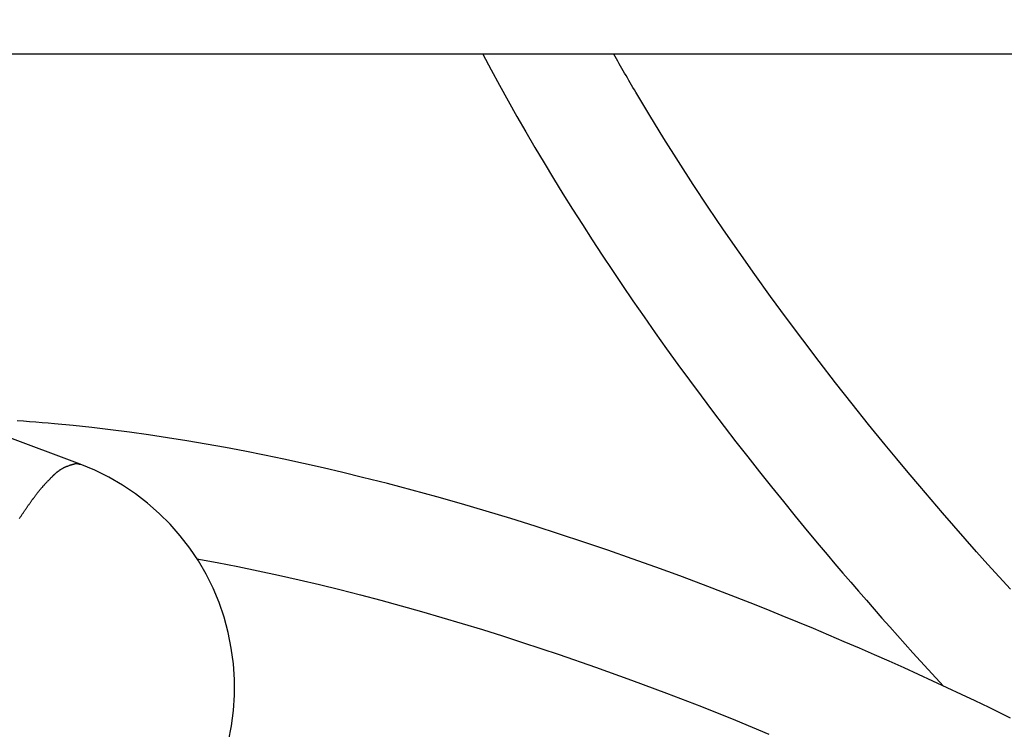
# Model space of a CAD drawing. Extents: x -47.7 to 47.7, y -27.3 to 27.3.
# Drawn here: x -6.3 to -3.5, y -9.1 to -7 of the extents above; entities that cross this region are included whole.
import ezdxf

# ---------------------------------------------------------------- set-up
doc = ezdxf.new("R2010")
doc.units = 0
doc.layers.get('0').update_dxf_attribs({"linetype": 'CONTINUOUS'})

msp = doc.modelspace()

# ---------------------------------------------------------------- linework, layer by layer
at = {"color": 0}
for points in [[(-6.1736, -8.3335), (-28.2035, -0.084)], [(-6.1736, -8.3335), (-28.2035, -0.084)], [(-6.1736, -8.3335), (-28.2035, -0.084)], [(-6.1736, -8.3335), (-28.2035, -0.084)], [(-6.1736, -8.3335), (-28.2035, -0.084)], [(-6.1736, -8.3335), (-28.2035, -0.084)], [(-6.1736, -8.3335), (-28.2035, -0.084)], [(-6.1736, -8.3335), (-28.2035, -0.084)], [(-6.1736, -8.3335), (-28.2035, -0.084)], [(-6.1736, -8.3335), (-28.2035, -0.084)], [(-6.1736, -8.3335), (-28.2035, -0.084)], [(-6.1736, -8.3335), (-28.2035, -0.084)], [(-6.1736, -8.3335), (-28.2035, -0.084)], [(-6.1736, -8.3335), (-28.2035, -0.084)], [(-6.1736, -8.3335), (-28.2035, -0.084)], [(-6.1736, -8.3335), (-28.2035, -0.084)], [(-6.1736, -8.3335), (-28.2035, -0.084)], [(-6.1736, -8.3335), (-28.2035, -0.084)], [(-6.1736, -8.3335), (-28.2035, -0.084)], [(-6.1736, -8.3335), (-28.2035, -0.084)], [(-6.1736, -8.3335), (-28.2035, -0.084)], [(5.6612, -7.1447), (-7.3988, -7.1447)], [(5.6612, -7.1447), (-7.3988, -7.1447)], [(5.6612, -7.1447), (-7.3988, -7.1447)], [(5.6612, -7.1447), (-7.3988, -7.1447)], [(5.6612, -7.1447), (-7.3988, -7.1447)], [(5.6612, -7.1447), (-7.3988, -7.1447)], [(5.6612, -7.1447), (-7.3988, -7.1447)], [(5.6612, -7.1447), (-7.3988, -7.1447)], [(5.6612, -7.1447), (-7.3988, -7.1447)], [(5.6612, -7.1447), (-7.3988, -7.1447)], [(5.6612, -7.1447), (-7.3988, -7.1447)], [(5.6612, -7.1447), (-7.3988, -7.1447)], [(5.6612, -7.1447), (-7.3988, -7.1447)], [(5.6612, -7.1447), (-7.3988, -7.1447)], [(5.6612, -7.1447), (-7.3988, -7.1447)], [(5.6612, -7.1447), (-7.3988, -7.1447)], [(5.6612, -7.1447), (-7.3988, -7.1447)], [(5.6612, -7.1447), (-7.3988, -7.1447)], [(5.6612, -7.1447), (-7.3988, -7.1447)], [(5.6612, -7.1447), (-7.3988, -7.1447)], [(5.6612, -7.1447), (-7.3988, -7.1447)], [(-5.0057, -7.1447), (-5.0057, -7.1447), (-4.9816, -7.1897), (-4.9571, -7.2347), (-4.9322, -7.2797), (-4.9068, -7.3249), (-4.8809, -7.3698), (-4.8547, -7.4148), (-4.828, -7.4596), (-4.801, -7.5046), (-4.7734, -7.5492), (-4.7455, -7.5939), (-4.7172, -7.6384), (-4.6886, -7.683), (-4.6595, -7.7272), (-4.6302, -7.7716), (-4.6005, -7.8157), (-4.5706, -7.8598), (-4.5706, -7.8598), (-4.5383, -7.9062), (-4.5058, -7.9525), (-4.4729, -7.9984), (-4.44, -8.0442), (-4.4067, -8.0895), (-4.3733, -8.1347), (-4.3397, -8.1795), (-4.306, -8.2241), (-4.2719, -8.2681), (-4.2379, -8.312), (-4.2035, -8.3555), (-4.1692, -8.3988), (-4.1346, -8.4416), (-4.1001, -8.4841), (-4.0653, -8.5263), (-4.0307, -8.5682), (-4.0307, -8.5682), (-4.0077, -8.5952), (-3.9849, -8.6222), (-3.9621, -8.6489), (-3.9394, -8.6755), (-3.9166, -8.7017), (-3.894, -8.7278), (-3.8713, -8.7537), (-3.8488, -8.7794), (-3.8262, -8.8047), (-3.8037, -8.8299), (-3.7812, -8.8548), (-3.759, -8.8796), (-3.7367, -8.904), (-3.7145, -8.9284), (-3.6924, -8.9524), (-3.6705, -8.9763)], [(-3.4763, -8.6956), (-3.5088, -8.6599), (-3.5415, -8.6238), (-3.5744, -8.5872), (-3.6072, -8.55), (-3.6402, -8.5123), (-3.6732, -8.4742), (-3.7064, -8.4358), (-3.7394, -8.3968), (-3.7727, -8.3575), (-3.8059, -8.3176), (-3.8392, -8.2775), (-3.8392, -8.2775), (-3.8873, -8.2179), (-3.9355, -8.1578), (-3.9833, -8.0969), (-4.031, -8.0354), (-4.0782, -7.973), (-4.1251, -7.9103), (-4.1716, -7.847), (-4.2177, -7.7831), (-4.263, -7.7186), (-4.308, -7.6536), (-4.3521, -7.5881), (-4.3958, -7.5223), (-4.4386, -7.4559), (-4.4808, -7.3893), (-4.522, -7.3223), (-4.5626, -7.255), (-4.5626, -7.255), (-4.5665, -7.2481), (-4.5705, -7.2412), (-4.5744, -7.2343), (-4.5786, -7.2274), (-4.5825, -7.2205), (-4.5866, -7.2136), (-4.5905, -7.2067), (-4.5947, -7.1999), (-4.5986, -7.193), (-4.6025, -7.1861), (-4.6064, -7.1792), (-4.6106, -7.1723), (-4.6145, -7.1654), (-4.6184, -7.1585), (-4.6223, -7.1516), (-4.6264, -7.1447)], [(-3.4757, -9.069), (-3.5067, -9.0538), (-3.5383, -9.0388), (-3.5383, -9.0388), (-3.5781, -9.0196), (-3.6186, -9.0004), (-3.6594, -8.9812), (-3.7008, -8.9622), (-3.7425, -8.943), (-3.7848, -8.9239), (-3.8274, -8.9047), (-3.8706, -8.8858), (-3.914, -8.8666), (-3.958, -8.8477), (-4.0024, -8.8288), (-4.0473, -8.81), (-4.0924, -8.7911), (-4.1382, -8.7725), (-4.1842, -8.7539), (-4.2308, -8.7356), (-4.2308, -8.7356), (-4.2983, -8.709), (-4.3664, -8.6829), (-4.4348, -8.6572), (-4.5039, -8.632), (-4.5732, -8.6071), (-4.643, -8.5828), (-4.713, -8.5589), (-4.7836, -8.5358), (-4.8542, -8.513), (-4.9251, -8.4908), (-4.9962, -8.4692), (-5.0676, -8.4483), (-5.139, -8.4279), (-5.2106, -8.4084), (-5.2823, -8.3895), (-5.3542, -8.3715), (-5.3542, -8.3715), (-5.4115, -8.3574), (-5.4687, -8.344), (-5.5257, -8.331), (-5.5827, -8.3187), (-5.6392, -8.3067), (-5.6958, -8.2956), (-5.7521, -8.2848), (-5.8083, -8.2749), (-5.864, -8.2653), (-5.9197, -8.2564), (-5.975, -8.248), (-6.0302, -8.2405), (-6.0849, -8.2333), (-6.1394, -8.227), (-6.1936, -8.2212), (-6.2476, -8.2161), (-6.2476, -8.2161), (-6.2656, -8.2144), (-6.2837, -8.2129), (-6.3017, -8.2114), (-6.3197, -8.2101), (-6.3375, -8.2087), (-6.3555, -8.2075)], [(-6.3488, -8.4905), (-6.3476, -8.4887), (-6.3467, -8.4869), (-6.3467, -8.4869), (-6.3455, -8.4851), (-6.3443, -8.4835), (-6.3431, -8.4817), (-6.3422, -8.4802), (-6.341, -8.4784), (-6.3399, -8.4769), (-6.3387, -8.4751), (-6.3378, -8.4736), (-6.3366, -8.4718), (-6.3354, -8.4703), (-6.3342, -8.4685), (-6.3333, -8.467), (-6.3321, -8.4652), (-6.3311, -8.4637), (-6.3299, -8.462), (-6.329, -8.4605), (-6.329, -8.4605), (-6.3278, -8.4589), (-6.3268, -8.4574), (-6.3256, -8.4559), (-6.3247, -8.4544), (-6.3235, -8.4529), (-6.3226, -8.4514), (-6.3214, -8.4499), (-6.3205, -8.4484), (-6.3193, -8.4469), (-6.3183, -8.4454), (-6.3171, -8.4439), (-6.3162, -8.4424), (-6.315, -8.4409), (-6.3141, -8.4394), (-6.3129, -8.4379), (-6.312, -8.4365), (-6.312, -8.4365), (-6.3108, -8.435), (-6.3099, -8.4338), (-6.3087, -8.4323), (-6.3078, -8.4311), (-6.3066, -8.4296), (-6.3057, -8.4284), (-6.3048, -8.4269), (-6.3039, -8.4257), (-6.3027, -8.4242), (-6.3018, -8.423), (-6.3006, -8.4215), (-6.2997, -8.4203), (-6.2985, -8.4188), (-6.2976, -8.4176), (-6.2966, -8.4164), (-6.2957, -8.4152), (-6.2957, -8.4152), (-6.2945, -8.414), (-6.2936, -8.4128), (-6.2927, -8.4116), (-6.2918, -8.4104), (-6.2906, -8.4092), (-6.2897, -8.408), (-6.2888, -8.4068), (-6.2879, -8.4057), (-6.2867, -8.4045), (-6.2858, -8.4033), (-6.2848, -8.4021), (-6.2839, -8.4009), (-6.2827, -8.3997), (-6.2818, -8.3985), (-6.2809, -8.3973), (-6.28, -8.3964), (-6.28, -8.3964), (-6.2788, -8.3952), (-6.2779, -8.3943), (-6.277, -8.3931), (-6.2761, -8.3922), (-6.2752, -8.391), (-6.2743, -8.3901), (-6.2734, -8.389), (-6.2725, -8.3881), (-6.2713, -8.3869), (-6.2704, -8.386), (-6.2695, -8.3849), (-6.2686, -8.384), (-6.2677, -8.3828), (-6.2668, -8.3819), (-6.2659, -8.381), (-6.265, -8.3801), (-6.265, -8.3801), (-6.2641, -8.3792), (-6.2632, -8.3783), (-6.2623, -8.3774), (-6.2614, -8.3765), (-6.2605, -8.3756), (-6.2596, -8.3747), (-6.2587, -8.3738), (-6.2581, -8.3731), (-6.2572, -8.3722), (-6.2563, -8.3713), (-6.2554, -8.3704), (-6.2546, -8.3697), (-6.2537, -8.3688), (-6.2528, -8.3679), (-6.2519, -8.367), (-6.2513, -8.3664), (-6.2513, -8.3664), (-6.2504, -8.3655), (-6.2498, -8.3649), (-6.2489, -8.3641), (-6.2483, -8.3635), (-6.2474, -8.3626), (-6.2468, -8.362), (-6.2459, -8.3614), (-6.2453, -8.3608), (-6.2444, -8.3599), (-6.2438, -8.3593), (-6.2429, -8.3587), (-6.2423, -8.3581), (-6.2414, -8.3572), (-6.2408, -8.3566), (-6.2399, -8.356), (-6.2393, -8.3554), (-6.2393, -8.3554), (-6.2384, -8.3548), (-6.2375, -8.3542), (-6.2366, -8.3536), (-6.236, -8.353), (-6.2351, -8.3524), (-6.2342, -8.3518), (-6.2333, -8.3512), (-6.2327, -8.3506), (-6.2318, -8.35), (-6.2309, -8.3494), (-6.23, -8.3488), (-6.2293, -8.3483), (-6.2284, -8.3477), (-6.2275, -8.3471), (-6.2266, -8.3465), (-6.226, -8.3462), (-6.226, -8.3462), (-6.2248, -8.3456), (-6.2236, -8.345), (-6.2224, -8.3444), (-6.2215, -8.3438), (-6.2203, -8.3432), (-6.2193, -8.3426), (-6.2181, -8.342), (-6.2172, -8.3417), (-6.216, -8.3411), (-6.2148, -8.3407), (-6.2136, -8.3401), (-6.2126, -8.3398), (-6.2114, -8.3392), (-6.2102, -8.3389), (-6.209, -8.3385), (-6.2081, -8.3382), (-6.2081, -8.3382), (-6.2066, -8.3376), (-6.2053, -8.337), (-6.2038, -8.3364), (-6.2026, -8.336), (-6.2011, -8.3354), (-6.1999, -8.3351), (-6.1984, -8.3346), (-6.1972, -8.3343), (-6.1957, -8.3337), (-6.1943, -8.3334), (-6.1928, -8.333), (-6.1916, -8.3327), (-6.1901, -8.3322), (-6.1889, -8.3319), (-6.1874, -8.3316), (-6.1862, -8.3313)], [(-6.1862, -8.3313), (-6.1858, -8.3313), (-6.1858, -8.3313), (-6.1855, -8.3313), (-6.1855, -8.3313), (-6.1855, -8.3313), (-6.1855, -8.3313), (-6.1855, -8.3313), (-6.1855, -8.3313), (-6.1855, -8.3313), (-6.1855, -8.3313), (-6.1853, -8.3313), (-6.1853, -8.3313), (-6.1853, -8.3313), (-6.1853, -8.3313), (-6.1853, -8.3313), (-6.1853, -8.3313), (-6.1853, -8.3313), (-6.1853, -8.3313), (-6.1853, -8.3313), (-6.185, -8.3313), (-6.185, -8.3313), (-6.185, -8.3313), (-6.185, -8.3313), (-6.185, -8.3313), (-6.185, -8.3313), (-6.185, -8.3313), (-6.185, -8.3313), (-6.1849, -8.3313), (-6.1849, -8.3313), (-6.1849, -8.3313), (-6.1849, -8.3313), (-6.1849, -8.3313), (-6.1849, -8.3313), (-6.1849, -8.3313), (-6.1849, -8.3313), (-6.1849, -8.3313), (-6.1846, -8.3313), (-6.1846, -8.3313), (-6.1846, -8.3313), (-6.1846, -8.3313), (-6.1846, -8.3313), (-6.1846, -8.3313), (-6.1846, -8.3313), (-6.1846, -8.3313), (-6.1845, -8.3313), (-6.1845, -8.3313), (-6.1845, -8.3313), (-6.1845, -8.3313), (-6.1845, -8.3313), (-6.1845, -8.3313), (-6.1845, -8.3313), (-6.1845, -8.3314), (-6.1845, -8.3314), (-6.1842, -8.3314), (-6.1842, -8.3314), (-6.1842, -8.3314), (-6.1842, -8.3314), (-6.1842, -8.3314), (-6.1842, -8.3314), (-6.1842, -8.3314), (-6.1842, -8.3314), (-6.184, -8.3314), (-6.184, -8.3314), (-6.184, -8.3314), (-6.184, -8.3314), (-6.184, -8.3314), (-6.184, -8.3314), (-6.184, -8.3314), (-6.184, -8.3314), (-6.184, -8.3314), (-6.1837, -8.3314), (-6.1837, -8.3314), (-6.1837, -8.3314), (-6.1837, -8.3314), (-6.1837, -8.3314), (-6.1837, -8.3314), (-6.1837, -8.3314), (-6.1837, -8.3314), (-6.1836, -8.3314), (-6.1836, -8.3314), (-6.1836, -8.3314), (-6.1836, -8.3314), (-6.1836, -8.3314), (-6.1836, -8.3314), (-6.1836, -8.3314), (-6.1836, -8.3314), (-6.1836, -8.3314), (-6.1833, -8.3314), (-6.1833, -8.3314), (-6.1833, -8.3314), (-6.1833, -8.3314), (-6.1833, -8.3314), (-6.1833, -8.3314), (-6.1833, -8.3314), (-6.1833, -8.3314), (-6.1832, -8.3314), (-6.1832, -8.3314), (-6.1832, -8.3314), (-6.1832, -8.3314), (-6.1832, -8.3314), (-6.1832, -8.3314), (-6.1832, -8.3314), (-6.1832, -8.3314), (-6.1832, -8.3314), (-6.1829, -8.3314), (-6.1829, -8.3314), (-6.1829, -8.3314), (-6.1829, -8.3314), (-6.1829, -8.3314), (-6.1829, -8.3314), (-6.1829, -8.3314), (-6.1829, -8.3314), (-6.1827, -8.3314), (-6.1827, -8.3314), (-6.1827, -8.3314), (-6.1827, -8.3314), (-6.1827, -8.3314), (-6.1827, -8.3314), (-6.1827, -8.3314), (-6.1827, -8.3315), (-6.1827, -8.3315), (-6.1824, -8.3315), (-6.1824, -8.3315), (-6.1824, -8.3315), (-6.1824, -8.3315), (-6.1824, -8.3315), (-6.1824, -8.3315), (-6.1824, -8.3315), (-6.1824, -8.3315), (-6.1823, -8.3315), (-6.1823, -8.3315), (-6.1823, -8.3315), (-6.1823, -8.3315), (-6.1823, -8.3315), (-6.1823, -8.3315), (-6.1823, -8.3315), (-6.1823, -8.3315), (-6.1823, -8.3315), (-6.182, -8.3315), (-6.182, -8.3315), (-6.182, -8.3315), (-6.182, -8.3315), (-6.182, -8.3315), (-6.182, -8.3315), (-6.182, -8.3315), (-6.182, -8.3315), (-6.1819, -8.3315), (-6.1819, -8.3315), (-6.1819, -8.3315), (-6.1819, -8.3315), (-6.1819, -8.3315), (-6.1819, -8.3315), (-6.1819, -8.3315), (-6.1819, -8.3316), (-6.1819, -8.3316), (-6.1816, -8.3316), (-6.1816, -8.3316), (-6.1816, -8.3316), (-6.1816, -8.3316), (-6.1816, -8.3316), (-6.1816, -8.3316), (-6.1816, -8.3316), (-6.1816, -8.3316), (-6.1814, -8.3316), (-6.1814, -8.3316), (-6.1814, -8.3316), (-6.1814, -8.3316), (-6.1814, -8.3316), (-6.1814, -8.3316), (-6.1814, -8.3316), (-6.1814, -8.3316), (-6.1814, -8.3316), (-6.1811, -8.3316), (-6.1811, -8.3316), (-6.1811, -8.3316), (-6.1811, -8.3316), (-6.1811, -8.3316), (-6.1811, -8.3316), (-6.1811, -8.3316), (-6.1811, -8.3316), (-6.181, -8.3316), (-6.181, -8.3316), (-6.181, -8.3316), (-6.181, -8.3316), (-6.181, -8.3316), (-6.181, -8.3316), (-6.181, -8.3316), (-6.181, -8.3317), (-6.181, -8.3317), (-6.1807, -8.3317), (-6.1807, -8.3317), (-6.1807, -8.3317), (-6.1807, -8.3317), (-6.1807, -8.3317), (-6.1807, -8.3317), (-6.1807, -8.3317), (-6.1807, -8.3317), (-6.1806, -8.3317), (-6.1806, -8.3317), (-6.1806, -8.3317), (-6.1806, -8.3317), (-6.1806, -8.3317), (-6.1806, -8.3317), (-6.1806, -8.3317), (-6.1806, -8.3317), (-6.1806, -8.3317), (-6.1803, -8.3317), (-6.1803, -8.3317), (-6.1803, -8.3317), (-6.1803, -8.3317), (-6.1803, -8.3317), (-6.1803, -8.3317), (-6.1803, -8.3317), (-6.1803, -8.3317), (-6.1802, -8.3317), (-6.1802, -8.3317), (-6.1802, -8.3317), (-6.1802, -8.3317), (-6.1802, -8.3317), (-6.1802, -8.3317), (-6.1802, -8.3317), (-6.1802, -8.3318), (-6.1802, -8.3318), (-6.1799, -8.3318), (-6.1799, -8.3318), (-6.1799, -8.3318), (-6.1799, -8.3318), (-6.1799, -8.3318), (-6.1799, -8.3318), (-6.1799, -8.3318), (-6.1799, -8.3318), (-6.1798, -8.3318), (-6.1798, -8.3318), (-6.1798, -8.3318), (-6.1798, -8.3318), (-6.1798, -8.3318), (-6.1798, -8.3318), (-6.1798, -8.3318), (-6.1798, -8.3319), (-6.1798, -8.3319), (-6.1795, -8.3319), (-6.1795, -8.3319), (-6.1795, -8.3319), (-6.1795, -8.3319), (-6.1795, -8.3319), (-6.1795, -8.3319), (-6.1795, -8.3319), (-6.1795, -8.3319), (-6.1793, -8.3319), (-6.1793, -8.3319), (-6.1793, -8.3319), (-6.1793, -8.3319), (-6.1793, -8.3319), (-6.1793, -8.3319), (-6.1793, -8.3319), (-6.1793, -8.3319), (-6.1793, -8.3319), (-6.179, -8.3319), (-6.179, -8.3319), (-6.179, -8.3319), (-6.179, -8.3319), (-6.179, -8.3319), (-6.179, -8.3319), (-6.179, -8.3319), (-6.179, -8.3319), (-6.1789, -8.3319), (-6.1789, -8.3319), (-6.1789, -8.3319), (-6.1789, -8.3319), (-6.1789, -8.3319), (-6.1789, -8.3319), (-6.1789, -8.3319), (-6.1789, -8.332), (-6.1789, -8.332), (-6.1786, -8.332), (-6.1786, -8.332), (-6.1786, -8.332), (-6.1786, -8.332), (-6.1786, -8.332), (-6.1786, -8.332), (-6.1786, -8.332), (-6.1786, -8.332), (-6.1785, -8.332), (-6.1785, -8.332), (-6.1785, -8.332), (-6.1785, -8.332), (-6.1785, -8.332), (-6.1785, -8.332), (-6.1785, -8.332), (-6.1785, -8.3321), (-6.1785, -8.3321), (-6.1782, -8.3321), (-6.1782, -8.3321), (-6.1782, -8.3321), (-6.1782, -8.3321), (-6.1782, -8.3321), (-6.1782, -8.3321), (-6.1782, -8.3321), (-6.1782, -8.3321), (-6.1781, -8.3321), (-6.1781, -8.3321), (-6.1781, -8.3321), (-6.1781, -8.3321), (-6.1781, -8.3321), (-6.1781, -8.3321), (-6.1781, -8.3321), (-6.1781, -8.3322), (-6.1781, -8.3322), (-6.1778, -8.3322), (-6.1778, -8.3322), (-6.1778, -8.3322), (-6.1778, -8.3322), (-6.1778, -8.3322), (-6.1778, -8.3322), (-6.1778, -8.3322), (-6.1778, -8.3322), (-6.1777, -8.3322), (-6.1777, -8.3322), (-6.1777, -8.3322), (-6.1777, -8.3322), (-6.1777, -8.3322), (-6.1777, -8.3322), (-6.1777, -8.3322), (-6.1777, -8.3323), (-6.1777, -8.3323), (-6.1774, -8.3323), (-6.1774, -8.3323), (-6.1774, -8.3323), (-6.1774, -8.3323), (-6.1774, -8.3323), (-6.1774, -8.3323), (-6.1774, -8.3323), (-6.1774, -8.3323), (-6.1773, -8.3323), (-6.1773, -8.3323), (-6.1773, -8.3323), (-6.1773, -8.3323), (-6.1773, -8.3323), (-6.1773, -8.3323), (-6.1773, -8.3323), (-6.1773, -8.3324), (-6.1773, -8.3324), (-6.177, -8.3324), (-6.177, -8.3324), (-6.177, -8.3324), (-6.177, -8.3324), (-6.177, -8.3324), (-6.177, -8.3324), (-6.177, -8.3324), (-6.177, -8.3324), (-6.1768, -8.3324), (-6.1768, -8.3324), (-6.1768, -8.3324), (-6.1768, -8.3324), (-6.1768, -8.3324), (-6.1768, -8.3324), (-6.1768, -8.3324), (-6.1768, -8.3325), (-6.1768, -8.3325), (-6.1765, -8.3325), (-6.1765, -8.3325), (-6.1765, -8.3325), (-6.1765, -8.3325), (-6.1765, -8.3325), (-6.1765, -8.3325), (-6.1765, -8.3325), (-6.1765, -8.3325), (-6.1764, -8.3325), (-6.1764, -8.3325), (-6.1764, -8.3325), (-6.1764, -8.3325), (-6.1764, -8.3325), (-6.1764, -8.3325), (-6.1764, -8.3325), (-6.1764, -8.3326), (-6.1764, -8.3326), (-6.1761, -8.3326), (-6.1761, -8.3326), (-6.1761, -8.3326), (-6.1761, -8.3326), (-6.1761, -8.3326), (-6.1761, -8.3326), (-6.1761, -8.3326), (-6.1761, -8.3326), (-6.176, -8.3326), (-6.176, -8.3326), (-6.176, -8.3326), (-6.176, -8.3326), (-6.176, -8.3326), (-6.176, -8.3326), (-6.176, -8.3326), (-6.176, -8.3327), (-6.176, -8.3327), (-6.1757, -8.3327), (-6.1757, -8.3327), (-6.1757, -8.3327), (-6.1757, -8.3327), (-6.1757, -8.3327), (-6.1757, -8.3327), (-6.1757, -8.3327), (-6.1757, -8.3327), (-6.1757, -8.3327), (-6.1757, -8.3327), (-6.1757, -8.3327), (-6.1757, -8.3327), (-6.1757, -8.3327), (-6.1757, -8.3327), (-6.1757, -8.3327), (-6.1757, -8.3328), (-6.1757, -8.3328), (-6.1754, -8.3328), (-6.1754, -8.3328), (-6.1754, -8.3328), (-6.1754, -8.3328), (-6.1754, -8.3328), (-6.1754, -8.3328), (-6.1754, -8.3328), (-6.1754, -8.3328), (-6.1752, -8.3328), (-6.1752, -8.3328), (-6.1752, -8.3328), (-6.1752, -8.3328), (-6.1752, -8.3328), (-6.1752, -8.3328), (-6.1752, -8.3328), (-6.1752, -8.333), (-6.1752, -8.333), (-6.1749, -8.333), (-6.1749, -8.333), (-6.1749, -8.333), (-6.1749, -8.333), (-6.1748, -8.333), (-6.1748, -8.333), (-6.1748, -8.333), (-6.1748, -8.333), (-6.1745, -8.333), (-6.1745, -8.333), (-6.1745, -8.333), (-6.1745, -8.333), (-6.1745, -8.333), (-6.1745, -8.333), (-6.1745, -8.333), (-6.1745, -8.3332), (-6.1745, -8.3332), (-6.1742, -8.3332), (-6.1742, -8.3332), (-6.1742, -8.3332), (-6.1742, -8.3332), (-6.1739, -8.3332), (-6.1739, -8.3332), (-6.1739, -8.3332), (-6.1739, -8.3332), (-6.1736, -8.3332), (-6.1736, -8.3332), (-6.1736, -8.3332), (-6.1736, -8.3332), (-6.1736, -8.3332), (-6.1736, -8.3332), (-6.1736, -8.3332), (-6.1736, -8.3335)], [(-5.7433, -9.136), (-5.7345, -9.092), (-5.7288, -9.0476), (-5.7258, -9.0025), (-5.7258, -8.9572), (-5.7288, -8.9116), (-5.735, -8.8662), (-5.735, -8.8662), (-5.7439, -8.821), (-5.7559, -8.777), (-5.7705, -8.7341), (-5.788, -8.6925), (-5.808, -8.6522), (-5.8305, -8.6135), (-5.8554, -8.5763), (-5.8828, -8.541), (-5.9122, -8.5074), (-5.9439, -8.4758), (-5.9775, -8.4462), (-6.0132, -8.4189), (-6.0507, -8.3937), (-6.09, -8.3711), (-6.1309, -8.351), (-6.1736, -8.3335)], [(-6.1736, -8.3335), (-6.1736, -8.3335)], [(-5.8346, -8.6074), (-5.8346, -8.6074), (-5.7755, -8.6182), (-5.7164, -8.6299), (-5.6571, -8.6421), (-5.598, -8.655), (-5.5386, -8.6682), (-5.4794, -8.6823), (-5.42, -8.6968), (-5.3609, -8.7121), (-5.3016, -8.7275), (-5.2425, -8.7437), (-5.1834, -8.7602), (-5.1246, -8.7773), (-5.0658, -8.7947), (-5.0072, -8.8127), (-4.9487, -8.8311), (-4.8906, -8.85), (-4.8906, -8.85), (-4.7841, -8.8853), (-4.6789, -8.9218), (-4.575, -8.9591), (-4.4729, -8.9974), (-4.3722, -9.0361), (-4.2734, -9.0757), (-4.1763, -9.1156)]]:
    msp.add_lwpolyline(points, dxfattribs=at)

doc.saveas('drawing.dxf')
